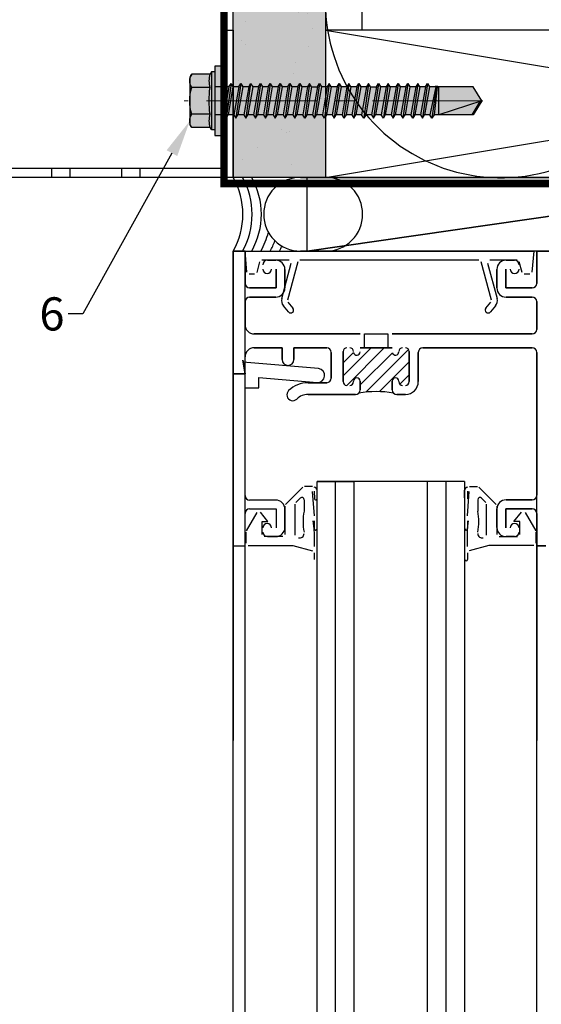
# Model space of a CAD drawing. Units: inches. Extents: x -71 to 927, y -720 to 301.
# Drawn here: x 412 to 416, y 217 to 224 of the extents above; entities that cross this region are included whole.
import ezdxf
from ezdxf import colors
from ezdxf.entities.mleader import LeaderData, LeaderLine
from ezdxf.math import Vec2, Vec3

# ---------------------------------------------------------------- set-up
doc = ezdxf.new("R2010")
doc.units = ezdxf.units.IN
doc.header["$MEASUREMENT"] = 0
doc.linetypes.add('DASH', pattern=[0.35, 0.25, -0.1])
doc.linetypes.add('MITTE2', pattern=[28.575, 19.05, -3.175, 3.175, -3.175])
doc.layers.add('!74_Alu_Centerlines', color=1, linetype='MITTE2', lineweight=13, transparency=0.25)
doc.layers.add('!74_Arch_Lines', color=7, linetype='Continuous', lineweight=25, transparency=0.25)
doc.layers.add('!74_Fasteners', color=252, linetype='Continuous', lineweight=25)
doc.layers.add('!74_Panels_Dimensions', color=5, linetype='Continuous', lineweight=25)
doc.styles.add('!74_Dim', font='isocpeur.ttf', dxfattribs={"width": 0.85})

# ---------------------------------------------------------------- blocks, each defined once
blk = doc.blocks.new('SLS60x46_fv')
at = {"transparency": 33554585}
h = blk.add_hatch(color=251, dxfattribs=at)
h.dxf.hatch_style = 1
h.paths.add_polyline_path([(3.46, 5.9), (0.1, 5.9, -0.06793), (2.31, 5.57, -0.139259)])
h.paths.add_polyline_path([(4.05, 5.9), (0, 5.9, -0.00308), (0.1, 5.9), (3.46, 5.9, -0.124061), (4.51, 5.64)])
h.paths.add_polyline_path([(0, 5.9), (-3.46, 5.9, -0.139211), (-2.31, 5.57, -0.071025)], flags=17)
h.paths.add_polyline_path([(-2.31, 5.57, -0.071025), (0, 5.9), (-4.05, 5.9), (-4.51, 5.64, -0.267949)])
h.paths.add_polyline_path([(-2.31, 5.57, 0.267949), (-4.51, 5.64), (-4.62, 5.57), (-4.62, 2.4, -0.116387), (-2.31, 2.4)])
h.paths.add_polyline_path([(0, 5.9, 0.071025), (-2.31, 5.57), (-2.31, 2.4, -0.037825), (0, 2.57)])
h.paths.add_polyline_path([(2.31, 5.57, 0.06793), (0.1, 5.9, 0.00308), (0, 5.9), (0, 2.57, -0.037825), (2.31, 2.4)])
h.paths.add_polyline_path([(4.62, 5.57), (4.51, 5.64, 0.124061), (3.46, 5.9, 0.139259), (2.31, 5.57), (2.31, 2.4, -0.116387), (4.62, 2.4)])
h.paths.add_polyline_path([(4.62, 2.4, 0.116387), (2.31, 2.4, 0.037825), (0, 2.57), (0, 2.16), (5, 2.16)])
h.paths.add_polyline_path([(0, 2.57, 0.037825), (-2.31, 2.4, 0.116387), (-4.62, 2.4), (-5, 2.16), (0, 2.16)])
h.paths.add_polyline_path([(0, 2.16), (-5, 2.16), (-5, 1.6), (0, 1.6)])
h.paths.add_polyline_path([(5, 2.16), (0, 2.16), (0, 1.6), (5, 1.6)])
h.paths.add_polyline_path([(6, 1.6), (2.41, 1.6), (2.41, 0), (6, 0)])
h.paths.add_polyline_path([(2.41, 1.6), (0, 1.6), (0, 0), (2.41, 0)])
h.paths.add_polyline_path([(0, 1.6), (-2.39, 1.6), (-2.39, 0), (0, 0)])
h.paths.add_polyline_path([(-2.39, 1.6), (-5, 1.6), (-6, 1.6), (-6, 0), (-2.39, 0)])
h.paths.add_polyline_path([(0, 0), (-2.39, 0), (-2.39, -0.85), (0, -0.43)])
h.paths.add_polyline_path([(0, -0.43), (-2.39, -0.85), (-2.99, -1.2), (0, -0.77)])
h.paths.add_polyline_path([(0, -1.12), (0, -0.77), (-2.99, -1.2), (-2.39, -1.54)])
h.paths.add_polyline_path([(0, -1.12), (-2.39, -1.54), (-2.39, -2.54), (0, -2.12)])
h.paths.add_polyline_path([(0, -2.47), (0, -2.12), (-2.39, -2.54), (-2.99, -2.89)])
h.paths.add_polyline_path([(2.41, 0), (2.41, 0), (0, 0), (0, -0.43)])
h.paths.add_polyline_path([(3.01, -0.35), (2.41, 0), (0, -0.43), (0, -0.77)])
h.paths.add_polyline_path([(2.41, -0.7), (3.01, -0.35), (0, -0.77), (0, -1.12)])
h.paths.add_polyline_path([(2.41, -0.7), (0, -1.12), (0, -2.12), (2.41, -1.7)])
h.paths.add_polyline_path([(3.01, -2.04), (2.41, -1.7), (0, -2.12), (0, -2.47)])
h.paths.add_polyline_path([(2.41, -2.39), (3.01, -2.04), (0, -2.47), (0, -2.81)])
h.paths.add_polyline_path([(0, -2.81), (0, -2.47), (-2.99, -2.89), (-2.39, -3.24)])
h.paths.add_polyline_path([(0, -2.81), (-2.39, -3.24), (-2.39, -4.24), (0, -3.81)])
h.paths.add_polyline_path([(2.41, -3.39), (2.41, -2.39), (0, -2.81), (0, -3.81)])
h.paths.add_polyline_path([(3.01, -3.74), (2.41, -3.39), (0, -3.81), (0, -4.16)])
h.paths.add_polyline_path([(2.41, -4.08), (3.01, -3.74), (0, -4.16), (0, -4.51)])
h.paths.add_polyline_path([(0, -4.51), (0, -4.16), (-2.99, -4.58), (-2.39, -4.93)])
h.paths.add_polyline_path([(0, -4.16), (0, -3.81), (-2.39, -4.24), (-2.99, -4.58)])
h.paths.add_polyline_path([(0, -4.51), (-2.39, -4.93), (-2.39, -5.93), (0, -5.51)])
h.paths.add_polyline_path([(2.41, -4.08), (0, -4.51), (0, -5.51), (2.41, -5.08)])
h.paths.add_polyline_path([(3.01, -5.43), (2.41, -5.08), (0, -5.51), (0, -5.85)])
h.paths.add_polyline_path([(2.41, -5.78), (3.01, -5.43), (0, -5.85), (0, -6.2)])
h.paths.add_polyline_path([(0, -5.85), (-2.99, -6.28), (-2.39, -6.62), (0, -6.2)])
h.paths.add_polyline_path([(0, -5.51), (-2.39, -5.93), (-2.99, -6.28), (0, -5.85)])
h.paths.add_polyline_path([(0, -6.2), (-2.39, -6.62), (-2.39, -7.62), (0, -7.2)])
h.paths.add_polyline_path([(2.41, -5.78), (0, -6.2), (0, -7.2), (2.41, -6.78)])
h.paths.add_polyline_path([(3.01, -7.12), (2.41, -6.78), (0, -7.2), (0, -7.55)])
h.paths.add_polyline_path([(2.41, -7.47), (3.01, -7.12), (0, -7.55), (0, -7.89)])
h.paths.add_polyline_path([(0, -7.89), (0, -7.55), (-2.99, -7.97), (-2.39, -8.31)])
h.paths.add_polyline_path([(0, -7.2), (-2.39, -7.62), (-2.99, -7.97), (0, -7.55)])
h.paths.add_polyline_path([(0, -7.89), (-2.39, -8.31), (-2.39, -9.31), (0, -8.89)])
h.paths.add_polyline_path([(2.41, -7.47), (0, -7.89), (0, -8.89), (2.41, -8.47)])
h.paths.add_polyline_path([(3.01, -8.81), (2.41, -8.47), (0, -8.89), (0, -9.24)])
h.paths.add_polyline_path([(2.41, -9.16), (3.01, -8.81), (0, -9.24), (0, -9.59)])
h.paths.add_polyline_path([(0, -9.24), (-2.99, -9.66), (-2.39, -10.01), (0, -9.59)])
h.paths.add_polyline_path([(0, -9.24), (0, -8.89), (-2.39, -9.31), (-2.99, -9.66)])
h.paths.add_polyline_path([(0, -9.59), (-2.39, -10.01), (-2.39, -11.01), (0, -10.59)])
h.paths.add_polyline_path([(2.41, -9.16), (0, -9.59), (0, -10.59), (2.41, -10.16)])
h.paths.add_polyline_path([(3.01, -10.51), (2.41, -10.16), (0, -10.59), (0, -10.93)])
h.paths.add_polyline_path([(3.01, -10.51), (0, -10.93), (0, -11.28), (2.41, -10.85)])
h.paths.add_polyline_path([(0, -10.93), (-2.99, -11.35), (-2.39, -11.7), (0, -11.28)])
h.paths.add_polyline_path([(0, -10.93), (0, -10.59), (-2.39, -11.01), (-2.99, -11.35)])
h.paths.add_polyline_path([(0, -11.28), (-2.39, -11.7), (-2.39, -12.7), (0, -12.28)])
h.paths.add_polyline_path([(2.41, -10.85), (0, -11.28), (0, -12.28), (2.41, -11.85)])
h.paths.add_polyline_path([(3.01, -12.2), (2.41, -11.85), (0, -12.28), (0, -12.62)])
h.paths.add_polyline_path([(2.41, -12.55), (3.01, -12.2), (0, -12.62), (0, -12.97)])
h.paths.add_polyline_path([(0, -12.62), (-2.99, -13.05), (-2.39, -13.39), (0, -12.97)])
h.paths.add_polyline_path([(0, -12.62), (0, -12.28), (-2.39, -12.7), (-2.99, -13.05)])
h.paths.add_polyline_path([(0, -12.97), (-2.39, -13.39), (-2.39, -14.39), (0, -13.97)])
h.paths.add_polyline_path([(2.41, -13.55), (2.41, -12.55), (0, -12.97), (0, -13.97)])
h.paths.add_polyline_path([(3.01, -13.89), (2.41, -13.55), (0, -13.97), (0, -14.32)])
h.paths.add_polyline_path([(2.41, -14.24), (3.01, -13.89), (0, -14.32), (0, -14.66)])
h.paths.add_polyline_path([(0, -14.32), (0, -13.97), (-2.39, -14.39), (-2.99, -14.74)])
h.paths.add_polyline_path([(0, -14.32), (-2.99, -14.74), (-2.39, -15.09), (0, -14.66)])
h.paths.add_polyline_path([(0, -14.66), (-2.39, -15.09), (-2.39, -16.09), (0, -15.66)])
h.paths.add_polyline_path([(2.41, -14.24), (0, -14.66), (0, -15.66), (2.41, -15.24)])
h.paths.add_polyline_path([(3.01, -15.59), (2.41, -15.24), (0, -15.66), (0, -16.01)])
h.paths.add_polyline_path([(3.01, -15.59), (0, -16.01), (0, -16.36), (2.41, -15.93)])
h.paths.add_polyline_path([(0, -16.01), (-2.99, -16.43), (-2.39, -16.78), (0, -16.36)])
h.paths.add_polyline_path([(0, -16.01), (0, -15.66), (-2.39, -16.09), (-2.99, -16.43)])
h.paths.add_polyline_path([(0, -16.36), (-2.39, -16.78), (-2.39, -17.78), (0, -17.36)])
h.paths.add_polyline_path([(2.41, -15.93), (0, -16.36), (0, -17.36), (2.41, -16.93)])
h.paths.add_polyline_path([(3.01, -17.28), (2.41, -16.93), (0, -17.36), (0, -17.7)])
h.paths.add_polyline_path([(2.41, -17.62), (3.01, -17.28), (0, -17.7), (0, -18.05)])
h.paths.add_polyline_path([(0, -18.05), (0, -17.7), (-2.99, -18.12), (-2.39, -18.47)])
h.paths.add_polyline_path([(0, -17.7), (0, -17.36), (-2.39, -17.78), (-2.99, -18.12)])
h.paths.add_polyline_path([(0, -18.05), (-2.39, -18.47), (-2.39, -19.47), (0, -19.05)])
h.paths.add_polyline_path([(2.41, -17.62), (0, -18.05), (0, -19.05), (2.41, -18.62)])
h.paths.add_polyline_path([(3.01, -18.97), (2.41, -18.62), (0, -19.05), (0, -19.4)])
h.paths.add_polyline_path([(2.41, -19.32), (3.01, -18.97), (0, -19.4), (0, -19.74)])
h.paths.add_polyline_path([(0, -19.4), (-2.99, -19.82), (-2.39, -20.16), (0, -19.74)])
h.paths.add_polyline_path([(0, -19.4), (0, -19.05), (-2.39, -19.47), (-2.99, -19.82)])
h.paths.add_polyline_path([(0, -19.74), (-2.39, -20.16), (-2.39, -21.16), (0, -20.74)])
h.paths.add_polyline_path([(2.41, -19.32), (0, -19.74), (0, -20.74), (2.41, -20.32)])
h.paths.add_polyline_path([(3.01, -20.66), (2.41, -20.32), (0, -20.74), (0, -21.09)])
h.paths.add_polyline_path([(2.41, -21.01), (3.01, -20.66), (0, -21.09), (0, -21.43)])
h.paths.add_polyline_path([(0, -21.09), (-2.99, -21.51), (-2.39, -21.86), (0, -21.43)])
h.paths.add_polyline_path([(0, -20.74), (-2.39, -21.16), (-2.99, -21.51), (0, -21.09)])
h.paths.add_polyline_path([(0, -21.43), (-2.39, -21.86), (-2.39, -22.86), (0, -22.43)])
h.paths.add_polyline_path([(2.41, -21.01), (0, -21.43), (0, -22.43), (2.41, -22.01)])
h.paths.add_polyline_path([(3.01, -22.36), (2.41, -22.01), (0, -22.43), (0, -22.78)])
h.paths.add_polyline_path([(2.41, -22.7), (3.01, -22.36), (0, -22.78), (0, -23.13)])
h.paths.add_polyline_path([(0, -23.13), (0, -22.78), (-2.99, -23.2), (-2.39, -23.55)])
h.paths.add_polyline_path([(0, -22.43), (-2.39, -22.86), (-2.99, -23.2), (0, -22.78)])
h.paths.add_polyline_path([(0, -23.13), (-2.39, -23.55), (-2.39, -24.55), (0, -24.13)])
h.paths.add_polyline_path([(2.41, -22.7), (0, -23.13), (0, -24.13), (2.41, -23.7)])
h.paths.add_polyline_path([(3.01, -24.05), (2.41, -23.7), (0, -24.13), (0, -24.47)])
h.paths.add_polyline_path([(2.41, -24.4), (3.01, -24.05), (0, -24.47), (0, -24.82)])
h.paths.add_polyline_path([(0, -24.82), (0, -24.47), (-2.99, -24.9), (-2.39, -25.24)])
h.paths.add_polyline_path([(0, -24.13), (-2.39, -24.55), (-2.99, -24.9), (0, -24.47)])
h.paths.add_polyline_path([(0, -24.82), (-2.39, -25.24), (-2.39, -26.24), (0, -25.82)])
h.paths.add_polyline_path([(2.41, -24.4), (0, -24.82), (0, -25.82), (2.41, -25.4)])
h.paths.add_polyline_path([(3.01, -25.74), (2.41, -25.4), (0, -25.82), (0, -26.17)])
h.paths.add_polyline_path([(2.41, -26.09), (3.01, -25.74), (0, -26.17), (0, -26.51)])
h.paths.add_polyline_path([(0, -26.17), (-2.99, -26.59), (-2.39, -26.94), (0, -26.51)])
h.paths.add_polyline_path([(0, -26.17), (0, -25.82), (-2.39, -26.24), (-2.99, -26.59)])
h.paths.add_polyline_path([(0, -26.51), (-2.39, -26.94), (-2.39, -27.94), (0, -27.51)])
h.paths.add_polyline_path([(2.41, -26.09), (0, -26.51), (0, -27.51), (2.41, -27.09)])
h.paths.add_polyline_path([(3.01, -27.44), (2.41, -27.09), (0, -27.51), (0, -27.86)])
h.paths.add_polyline_path([(3.01, -27.44), (0, -27.86), (0, -28.21), (2.41, -27.78)])
h.paths.add_polyline_path([(0, -27.86), (-2.99, -28.28), (-2.39, -28.63), (0, -28.21)])
h.paths.add_polyline_path([(0, -27.51), (-2.39, -27.94), (-2.99, -28.28), (0, -27.86)])
h.paths.add_polyline_path([(0, -28.21), (-2.39, -28.63), (-2.39, -29.63), (0, -29.21)])
h.paths.add_polyline_path([(2.41, -27.78), (0, -28.21), (0, -29.21), (2.41, -28.78)])
h.paths.add_polyline_path([(3.01, -29.13), (2.41, -28.78), (0, -29.21), (0, -29.55)])
h.paths.add_polyline_path([(2.41, -29.47), (3.01, -29.13), (0, -29.55), (0, -29.9)])
h.paths.add_polyline_path([(0, -29.55), (-2.99, -29.97), (-2.39, -30.32), (0, -29.9)])
h.paths.add_polyline_path([(0, -29.21), (-2.39, -29.63), (-2.99, -29.97), (0, -29.55)])
h.paths.add_polyline_path([(0, -29.9), (-2.39, -30.32), (-2.39, -31.32), (0, -30.9)])
h.paths.add_polyline_path([(2.41, -29.47), (0, -29.9), (0, -30.9), (2.41, -30.47)])
h.paths.add_polyline_path([(3.01, -30.82), (2.41, -30.47), (0, -30.9), (0, -31.25)])
h.paths.add_polyline_path([(2.41, -31.17), (3.01, -30.82), (0, -31.25), (0, -31.59)])
h.paths.add_polyline_path([(0, -31.59), (0, -31.25), (-2.99, -31.67), (-2.39, -32.01)])
h.paths.add_polyline_path([(0, -30.9), (-2.39, -31.32), (-2.99, -31.67), (0, -31.25)])
h.paths.add_polyline_path([(0, -31.59), (-2.39, -32.01), (-2.39, -33.01), (0, -32.59)])
h.paths.add_polyline_path([(2.41, -31.17), (0, -31.59), (0, -32.59), (2.41, -32.17)])
h.paths.add_polyline_path([(2.41, -32.17), (0, -32.59), (0, -32.94), (3.01, -32.51)])
h.paths.add_polyline_path([(3.01, -32.51), (0, -32.94), (0, -33.28), (2.41, -32.86)])
h.paths.add_polyline_path([(0, -32.94), (-2.99, -33.36), (-2.39, -33.71), (0, -33.28)])
h.paths.add_polyline_path([(0, -32.94), (0, -32.59), (-2.39, -33.01), (-2.99, -33.36)])
h.paths.add_polyline_path([(0, -33.28), (-2.39, -33.71), (-2.39, -34.71), (0, -34.28)])
h.paths.add_polyline_path([(2.41, -32.86), (0, -33.28), (0, -34.28), (2.41, -33.86)])
h.paths.add_polyline_path([(3.01, -34.21), (2.41, -33.86), (0, -34.28), (0, -34.63)])
h.paths.add_polyline_path([(2.41, -34.55), (3.01, -34.21), (0, -34.63), (0, -34.98)])
h.paths.add_polyline_path([(0, -34.98), (0, -34.63), (-2.99, -35.05), (-2.39, -35.4)])
h.paths.add_polyline_path([(0, -34.63), (0, -34.28), (-2.39, -34.71), (-2.99, -35.05)])
h.paths.add_polyline_path([(0, -34.98), (-2.39, -35.4), (-2.39, -36.47), (0, -35.97)])
h.paths.add_polyline_path([(2.41, -34.55), (0, -34.98), (0, -35.97), (2.41, -35.47)])
h.paths.add_polyline_path([(3.01, -35.82), (2.41, -35.47), (0, -35.97), (0, -36.23)])
h.paths.add_polyline_path([(3.01, -35.82), (0, -36.23), (0, -36.44), (2.41, -36.17)])
h.paths.add_polyline_path([(2.41, -36.17), (0, -36.44), (0, -37.01), (2.41, -37.01)])
h.paths.add_polyline_path([(0, -36.44), (-2.39, -36.71), (-2.39, -37.01), (0, -37.01)])
h.paths.add_polyline_path([(0, -36.23), (-2.6, -36.59), (-2.39, -36.71), (0, -36.44)])
h.paths.add_polyline_path([(0, -35.97), (-2.39, -36.47), (-2.6, -36.59), (0, -36.23)])
h.paths.add_polyline_path([(0, -37.01), (-2.39, -37.01), (-2.39, -42.9), (0, -44.4)])
h.paths.add_polyline_path([(2.41, -37.01), (0, -37.01), (0, -44.4)])
h.paths.add_polyline_path([(2.41, -37.01), (0.1, -44.09), (2.41, -42.67)], flags=17)
h.paths.add_polyline_path([(2.41, -42.9), (2.41, -42.67), (0.1, -44.09), (0, -44.4)], flags=17)
h = blk.add_hatch(color=251, dxfattribs=at)
h.dxf.hatch_style = 1
h.paths.add_polyline_path([(0, 5.9), (-3.46, 5.9, -0.139211), (-2.31, 5.57, -0.071025)])
at = {"layer": '!74_Alu_Centerlines'}
blk.add_line((0, -44.6), (0, 6.9), dxfattribs=at)
for p, q in [((-4.62, 5.57), (-4.05, 5.9)), ((-4.62, 2.4), (-4.62, 5.57)), ((-4.05, 5.9), (4.05, 5.9)), ((-2.31, 2.4), (-2.31, 5.57)), ((2.31, 2.4), (2.31, 5.57)), ((2.31, 2.4), (2.31, 5.37)), ((4.62, 5.57), (4.05, 5.9)), ((4.62, 2.4), (4.62, 5.57)), ((4.62, 2.4), (4.62, 5.37)), ((-5, 2.16), (-4.62, 2.4)), ((-5, 2.16), (5, 2.16)), ((-5, 1.6), (-5, 2.16)), ((5, 2.16), (4.62, 2.4)), ((5, 1.6), (5, 2.16)), ((-5, 1.6), (5, 1.6)), ((-2.39, -0.85), (-2.39, 1.6)), ((2.41, 0), (2.41, 1.6)), ((-2.99, -1.2), (3.01, -0.35)), ((-2.39, -0.85), (-2.99, -1.2)), ((-2.99, -1.2), (-2.39, -1.54)), ((-2.39, -0.85), (2.41, 0)), ((-2.39, -1.54), (2.41, -0.7)), ((-2.39, -2.54), (-2.39, -1.54)), ((-2.39, -2.54), (2.41, -1.7)), ((2.41, 0), (3.01, -0.35)), ((3.01, -0.35), (2.41, -0.7)), ((2.41, -1.7), (2.41, -0.7)), ((2.41, -1.7), (3.01, -2.04)), ((-2.99, -2.89), (3.01, -2.04)), ((-2.39, -2.54), (-2.99, -2.89)), ((-2.99, -2.89), (-2.39, -3.24)), ((-2.39, -3.24), (2.41, -2.39)), ((-2.39, -4.24), (-2.39, -3.24)), ((-2.39, -4.24), (2.41, -3.39)), ((3.01, -2.04), (2.41, -2.39)), ((2.41, -3.39), (2.41, -2.39)), ((2.41, -3.39), (3.01, -3.74)), ((-2.99, -4.58), (3.01, -3.74)), ((-2.39, -4.24), (-2.99, -4.58)), ((-2.99, -4.58), (-2.39, -4.93)), ((-2.39, -4.93), (2.41, -4.08)), ((-2.39, -5.93), (-2.39, -4.93)), ((-2.39, -5.93), (2.41, -5.08)), ((3.01, -3.74), (2.41, -4.08)), ((2.41, -5.08), (2.41, -4.08)), ((2.41, -5.08), (3.01, -5.43)), ((-2.99, -6.28), (3.01, -5.43)), ((-2.39, -5.93), (-2.99, -6.28)), ((-2.99, -6.28), (-2.39, -6.62)), ((-2.39, -6.62), (2.41, -5.78)), ((-2.39, -7.62), (-2.39, -6.62)), ((-2.39, -7.62), (2.41, -6.78)), ((3.01, -5.43), (2.41, -5.78)), ((2.41, -6.78), (2.41, -5.78)), ((2.41, -6.78), (3.01, -7.12)), ((-2.99, -7.97), (3.01, -7.12)), ((-2.39, -7.62), (-2.99, -7.97)), ((-2.99, -7.97), (-2.39, -8.31)), ((-2.39, -8.31), (2.41, -7.47)), ((-2.39, -9.31), (-2.39, -8.31)), ((-2.39, -9.31), (2.41, -8.47)), ((3.01, -7.12), (2.41, -7.47)), ((2.41, -8.47), (2.41, -7.47)), ((2.41, -8.47), (3.01, -8.81)), ((-2.99, -9.66), (3.01, -8.81)), ((-2.39, -9.31), (-2.99, -9.66)), ((-2.99, -9.66), (-2.39, -10.01)), ((-2.39, -10.01), (2.41, -9.16)), ((-2.39, -11.01), (-2.39, -10.01)), ((-2.39, -11.01), (2.41, -10.16)), ((3.01, -8.81), (2.41, -9.16)), ((2.41, -10.16), (2.41, -9.16)), ((2.41, -10.16), (3.01, -10.51)), ((-2.99, -11.35), (3.01, -10.51)), ((-2.39, -11.01), (-2.99, -11.35)), ((-2.99, -11.35), (-2.39, -11.7)), ((-2.39, -11.7), (2.41, -10.85)), ((-2.39, -12.7), (-2.39, -11.7)), ((-2.39, -12.7), (2.41, -11.85)), ((3.01, -10.51), (2.41, -10.85)), ((2.41, -11.85), (2.41, -10.85)), ((2.41, -11.85), (3.01, -12.2)), ((-2.99, -13.05), (3.01, -12.2)), ((-2.39, -12.7), (-2.99, -13.05)), ((-2.99, -13.05), (-2.39, -13.39)), ((-2.39, -13.39), (2.41, -12.55)), ((-2.39, -14.39), (-2.39, -13.39)), ((-2.39, -14.39), (2.41, -13.55)), ((3.01, -12.2), (2.41, -12.55)), ((2.41, -13.55), (2.41, -12.55)), ((3.01, -13.89), (2.41, -13.55)), ((-2.99, -14.74), (3.01, -13.89)), ((-2.99, -14.74), (-2.39, -14.39)), ((-2.39, -15.09), (-2.99, -14.74)), ((-2.39, -15.09), (2.41, -14.24)), ((-2.39, -15.09), (-2.39, -16.09)), ((-2.39, -16.09), (2.41, -15.24)), ((2.41, -14.24), (3.01, -13.89)), ((2.41, -15.24), (2.41, -14.24)), ((2.41, -15.24), (3.01, -15.59)), ((-2.99, -16.43), (3.01, -15.59)), ((-2.39, -16.09), (-2.99, -16.43)), ((-2.99, -16.43), (-2.39, -16.78)), ((-2.39, -16.78), (2.41, -15.93)), ((-2.39, -17.78), (-2.39, -16.78)), ((-2.39, -17.78), (2.41, -16.93)), ((3.01, -15.59), (2.41, -15.93)), ((2.41, -16.93), (2.41, -15.93)), ((3.01, -17.28), (2.41, -16.93)), ((-2.99, -18.12), (3.01, -17.28)), ((-2.99, -18.12), (-2.39, -17.78)), ((-2.39, -18.47), (-2.99, -18.12)), ((-2.39, -18.47), (2.41, -17.62)), ((-2.39, -19.47), (-2.39, -18.47)), ((-2.39, -19.47), (2.41, -18.62)), ((2.41, -17.62), (3.01, -17.28)), ((2.41, -18.62), (2.41, -17.62)), ((2.41, -18.62), (3.01, -18.97)), ((-2.99, -19.82), (3.01, -18.97)), ((-2.39, -19.47), (-2.99, -19.82)), ((-2.99, -19.82), (-2.39, -20.16)), ((-2.39, -20.16), (2.41, -19.32)), ((-2.39, -21.16), (-2.39, -20.16)), ((-2.39, -21.16), (2.41, -20.32)), ((3.01, -18.97), (2.41, -19.32)), ((2.41, -20.32), (2.41, -19.32)), ((3.01, -20.66), (2.41, -20.32)), ((-2.99, -21.51), (3.01, -20.66)), ((-2.99, -21.51), (-2.39, -21.16)), ((-2.39, -21.86), (-2.99, -21.51)), ((-2.39, -21.86), (2.41, -21.01)), ((-2.39, -22.86), (-2.39, -21.86)), ((-2.39, -22.86), (2.41, -22.01)), ((2.41, -21.01), (3.01, -20.66)), ((2.41, -22.01), (2.41, -21.01)), ((2.41, -22.01), (3.01, -22.36)), ((-2.99, -23.2), (3.01, -22.36)), ((-2.39, -22.86), (-2.99, -23.2)), ((-2.99, -23.2), (-2.39, -23.55)), ((-2.39, -23.55), (2.41, -22.7)), ((-2.39, -24.55), (-2.39, -23.55)), ((-2.39, -24.55), (2.41, -23.7)), ((3.01, -22.36), (2.41, -22.7)), ((2.41, -23.7), (2.41, -22.7)), ((3.01, -24.05), (2.41, -23.7)), ((-2.99, -24.9), (3.01, -24.05)), ((-2.99, -24.9), (-2.39, -24.55)), ((-2.39, -25.24), (-2.99, -24.9)), ((-2.39, -25.24), (2.41, -24.4)), ((-2.39, -25.24), (-2.39, -26.24)), ((-2.39, -26.24), (2.41, -25.4)), ((2.41, -24.4), (3.01, -24.05)), ((2.41, -25.4), (2.41, -24.4)), ((2.41, -25.4), (3.01, -25.74)), ((-2.99, -26.59), (3.01, -25.74)), ((-2.39, -26.24), (-2.99, -26.59)), ((-2.99, -26.59), (-2.39, -26.94)), ((-2.39, -26.94), (2.41, -26.09)), ((-2.39, -27.94), (-2.39, -26.94)), ((-2.39, -27.94), (2.41, -27.09)), ((3.01, -25.74), (2.41, -26.09)), ((2.41, -27.09), (2.41, -26.09)), ((3.01, -27.44), (2.41, -27.09)), ((-2.99, -28.28), (3.01, -27.44)), ((-2.99, -28.28), (-2.39, -27.94)), ((-2.39, -28.63), (-2.99, -28.28)), ((-2.39, -28.63), (2.41, -27.78)), ((-2.39, -29.63), (-2.39, -28.63)), ((-2.39, -29.63), (2.41, -28.78)), ((2.41, -27.78), (3.01, -27.44)), ((2.41, -28.78), (2.41, -27.78)), ((2.41, -28.78), (3.01, -29.13)), ((-2.99, -29.97), (3.01, -29.13)), ((-2.39, -29.63), (-2.99, -29.97)), ((-2.99, -29.97), (-2.39, -30.32)), ((-2.39, -30.32), (2.41, -29.47)), ((-2.39, -31.32), (-2.39, -30.32)), ((-2.39, -31.32), (2.41, -30.47)), ((3.01, -29.13), (2.41, -29.47)), ((2.41, -30.47), (2.41, -29.47)), ((2.41, -30.47), (3.01, -30.82)), ((-2.99, -31.67), (3.01, -30.82)), ((-2.39, -31.32), (-2.99, -31.67)), ((-2.99, -31.67), (-2.39, -32.01)), ((-2.39, -32.01), (2.41, -31.17)), ((-2.39, -33.01), (-2.39, -32.01)), ((-2.39, -33.01), (2.41, -32.17)), ((3.01, -30.82), (2.41, -31.17)), ((2.41, -32.17), (2.41, -31.17)), ((3.01, -32.51), (2.41, -32.17)), ((-2.99, -33.36), (3.01, -32.51)), ((-2.99, -33.36), (-2.39, -33.01)), ((-2.39, -33.71), (-2.99, -33.36)), ((-2.39, -33.71), (2.41, -32.86)), ((-2.39, -34.71), (-2.39, -33.71)), ((-2.39, -34.71), (2.41, -33.86)), ((2.41, -32.86), (3.01, -32.51)), ((2.41, -33.86), (2.41, -32.86)), ((2.41, -33.86), (3.01, -34.21)), ((-2.99, -35.05), (3.01, -34.21)), ((-2.39, -34.71), (-2.99, -35.05)), ((-2.99, -35.05), (-2.39, -35.4)), ((-2.39, -35.4), (2.41, -34.55)), ((-2.39, -36.47), (-2.39, -35.4)), ((-2.39, -36.47), (2.41, -35.47)), ((3.01, -34.21), (2.41, -34.55)), ((2.41, -35.47), (2.41, -34.55)), ((3.01, -35.82), (2.41, -35.47)), ((-2.6, -36.59), (3.01, -35.82)), ((-2.39, -36.47), (-2.6, -36.59)), ((-2.6, -36.59), (-2.39, -36.71)), ((-2.39, -36.71), (2.41, -36.17)), ((-2.39, -37.01), (-2.39, -36.71)), ((-2.39, -42.9), (-2.39, -37.01)), ((2.41, -37.01), (-2.39, -37.01)), ((0, -44.4), (2.41, -37.01)), ((2.41, -36.17), (3.01, -35.82)), ((2.41, -42.9), (2.41, -36.17)), ((0, -44.4), (-2.39, -42.9)), ((0, -44.4), (2.41, -42.9)), ((0.11, -44.08), (2.41, -42.67))]:
    blk.add_line(p, q)
blk.add_lwpolyline([(6, 0), (-6, 0), (-6, 1.6), (6, 1.6)], close=True)
for centre, radius, start, end in [((-3.46, 3.7), 2.2, 58.2882, 121.7118), ((0, -2.35), 8.25, 73.7496, 106.2504), ((3.46, 3.7), 2.2, 58.2882, 121.7118), ((-3.46, -2.49), 5.03, 76.7228, 103.2772), ((0, -12.75), 15.33, 81.3353, 98.6647), ((3.46, -2.49), 5.03, 76.7228, 103.2772)]:
    blk.add_arc(centre, radius, start, end)
blk = doc.blocks.new('*U47')
at = {"layer": '!74_Arch_Lines'}
h = blk.add_hatch(dxfattribs=at)
h.set_pattern_fill('AR-SAND', color=256, scale=0.25, angle=45)
h.set_pattern_definition([(82.5, (-2.10475, 0.3125), (-0.351753, 0.329482), [0, -0.38, 0, -0.425, 0, -0.40625]), (52.5, (-2.10475, 0.3125), (-0.186034, 0.811745), [0, -0.205, 0, -0.3425, 0, -0.13125]), (12.5, (-2.3222, 0.09506), (0.549507, 0.551508), [0, -0.125, 0, -0.45, 0, -0.5875]), (2.5, (-2.3222, 0.09506), (0.37626, 0.686566), [0, -0.0625, 0, -0.295, 0, -0.3375])])
h.paths.add_polyline_path([(-9.1088, 0), (7.004, 0), (7.004, 0.625), (-9.1088, 0.625)])
at = {"transparency": 33554457}
h = blk.add_hatch(color=256, dxfattribs=at)
h.dxf.hatch_style = 1
h.paths.add_polyline_path([(-9.1088, 0), (7.004, 0), (7.004, 0.625), (-9.1088, 0.625)])
at = {"layer": '!74_Arch_Lines'}
blk.add_lwpolyline([(-9.1088, 0), (7.004, 0), (7.004, 0.625), (-9.1088, 0.625)], close=True, dxfattribs=at)

msp = doc.modelspace()

# ---------------------------------------------------------------- linework, layer by layer
at = {"layer": '!74_Arch_Lines', "linetype": 'DASH'}
msp.add_line((414.49861, 223.75045), (414.49861, 238.82752), dxfattribs=at)
at = {"layer": '!74_Arch_Lines'}
for p, q in [((412.39164, 222.81242), (412.39164, 222.74992)), ((412.39164, 222.81242), (412.39164, 222.74992)), ((412.51664, 222.74992), (412.51664, 222.81242)), ((412.86664, 222.81242), (412.86664, 222.74992)), ((412.99164, 222.74992), (412.99164, 222.81242)), ((414.24861, 222.74992), (413.62361, 222.74992)), ((414.07849, 222.74992), (414.25258, 222.74992)), ((414.12429, 222.24992), (414.12429, 222.74992)), ((414.12429, 222.74992), (417.59293, 222.74992)), ((417.59293, 222.74992), (414.12429, 222.24992)), ((414.12429, 222.24992), (417.59293, 222.74992)), ((418.34867, 222.74992), (414.24861, 222.74992)), ((413.62361, 221.41692), (413.62361, 222.24992)), ((413.62361, 222.24992), (413.70361, 222.24992)), ((413.70361, 222.24992), (413.62361, 222.24992)), ((413.62361, 222.24992), (413.62361, 221.41692)), ((413.70361, 191.47781), (413.70361, 222.24992)), ((413.71606, 222.10761), (413.70361, 222.24992)), ((413.70361, 222.24992), (415.66161, 222.24992)), ((413.70361, 222.24992), (413.70361, 222.02992)), ((413.70361, 222.02992), (413.70361, 222.24992)), ((414.0027, 222.18792), (413.81682, 222.18792)), ((413.85461, 222.18792), (413.91161, 222.18792)), ((413.91161, 222.18792), (413.85461, 222.18792)), ((415.29006, 222.18792), (414.07517, 222.18792)), ((414.25258, 222.24992), (414.07849, 222.24992)), ((417.59293, 222.24992), (414.12429, 222.24992)), ((415.5484, 222.18792), (415.36253, 222.18792)), ((415.47361, 222.18792), (415.53061, 222.18792)), ((415.53061, 222.18792), (415.47361, 222.18792)), ((415.66161, 222.24992), (415.64916, 222.10761)), ((415.68161, 222.03092), (415.68161, 222.24992)), ((415.68161, 222.24992), (418.09361, 222.24992)), ((418.09361, 222.24992), (415.68161, 222.24992)), ((415.68161, 222.24992), (415.68161, 222.03092)), ((413.80233, 222.1768), (413.7831, 222.10504)), ((413.91361, 221.99992), (413.91361, 222.12792)), ((413.91361, 222.12792), (413.91361, 221.99992)), ((413.95249, 221.92757), (414.01719, 222.16904)), ((413.97361, 222.12592), (413.97361, 221.99992)), ((413.97361, 221.99992), (413.97361, 222.12592)), ((414.06068, 222.1768), (413.99112, 221.91722)), ((415.3741, 221.91722), (415.30455, 222.1768)), ((415.34804, 222.16904), (415.41274, 221.92757)), ((415.41161, 221.99992), (415.41161, 222.12592)), ((415.41161, 222.12592), (415.41161, 221.99992)), ((415.47161, 222.12792), (415.47161, 221.99992)), ((415.47161, 221.99992), (415.47161, 222.12792)), ((415.58212, 222.10504), (415.56289, 222.1768)), ((413.76861, 222.09392), (413.73101, 222.09392)), ((415.63422, 222.09392), (415.59661, 222.09392)), ((413.73361, 221.99992), (413.91361, 221.99992)), ((413.91361, 221.99992), (413.73361, 221.99992)), ((415.47161, 221.99992), (415.65061, 221.99992)), ((415.65061, 221.99992), (415.47161, 221.99992)), ((413.91161, 221.93792), (413.73461, 221.93792)), ((413.73461, 221.93792), (413.91161, 221.93792)), ((415.65061, 221.93792), (415.47361, 221.93792)), ((415.47361, 221.93792), (415.65061, 221.93792)), ((413.70361, 221.90692), (413.70361, 221.74992)), ((413.70361, 221.74992), (413.70361, 221.90692)), ((413.99782, 221.83706), (413.96348, 221.87799)), ((413.99412, 221.9037), (414.02846, 221.86277)), ((415.33676, 221.86277), (415.3711, 221.9037)), ((415.40174, 221.87799), (415.36741, 221.83706)), ((415.68161, 221.71892), (415.68161, 221.90692)), ((415.68161, 221.90692), (415.68161, 221.71892)), ((413.76561, 221.68792), (414.48361, 221.68792)), ((414.48361, 221.68792), (413.76561, 221.68792)), ((414.51361, 221.68792), (414.67161, 221.68792)), ((414.51361, 221.59392), (414.51361, 221.68792)), ((414.67161, 221.68792), (414.67161, 221.59392)), ((414.70161, 221.68792), (415.65061, 221.68792)), ((415.65061, 221.68792), (414.70161, 221.68792)), ((413.95461, 221.59392), (413.76561, 221.59392)), ((413.76561, 221.59392), (413.95461, 221.59392)), ((413.95461, 221.51392), (413.95461, 221.59392)), ((413.95461, 221.59392), (413.95461, 221.51392)), ((414.25761, 221.59392), (414.03461, 221.59392)), ((414.03461, 221.59392), (414.03461, 221.51392)), ((414.03461, 221.51392), (414.03461, 221.59392)), ((414.03461, 221.59392), (414.25761, 221.59392)), ((414.36861, 221.40323), (414.5593, 221.59392)), ((414.3927, 221.33894), (414.64769, 221.59392)), ((414.70161, 221.59392), (414.48361, 221.59392)), ((414.48361, 221.59392), (414.70161, 221.59392)), ((414.67161, 221.59392), (414.51361, 221.59392)), ((415.65061, 221.59392), (414.90961, 221.59392)), ((414.90961, 221.59392), (415.65061, 221.59392)), ((414.28861, 221.38792), (414.28861, 221.56292)), ((414.28861, 221.56292), (414.28861, 221.38792)), ((414.36861, 221.56892), (414.36861, 221.36392)), ((414.36861, 221.36392), (414.36861, 221.56892)), ((414.36861, 221.49162), (414.43904, 221.56205)), ((414.48361, 221.34146), (414.70246, 221.5603)), ((414.52347, 221.29293), (414.81277, 221.58223)), ((414.81661, 221.36392), (414.81661, 221.56892)), ((414.81661, 221.56892), (414.81661, 221.36392)), ((414.87861, 221.56292), (414.87861, 221.36392)), ((414.87861, 221.36392), (414.87861, 221.56292)), ((415.68161, 220.59292), (415.68161, 221.56292)), ((415.68161, 221.56292), (415.68161, 220.59292)), ((413.62361, 191.47781), (413.62361, 221.45193)), ((413.68739, 221.50892), (413.70361, 221.41692)), ((413.70361, 221.41692), (413.68739, 221.50892)), ((414.20071, 221.45219), (413.68951, 221.49692)), ((413.68951, 221.49692), (413.70361, 221.41692)), ((414.61507, 221.29614), (414.81661, 221.49768)), ((415.68154, 191.47781), (415.68154, 221.45193)), ((413.70361, 221.41692), (413.62361, 221.41692)), ((413.62361, 221.41692), (413.62361, 220.24992)), ((413.70361, 221.41692), (413.62361, 221.41692)), ((413.62361, 221.41692), (413.70361, 221.41692)), ((413.79761, 221.32292), (413.79761, 221.3931)), ((413.79761, 221.3931), (414.19252, 221.35855)), ((414.75375, 221.34643), (414.81661, 221.40929)), ((413.70361, 220.59092), (413.70361, 221.32292)), ((413.70361, 221.32292), (413.79761, 221.32292)), ((414.13061, 221.35692), (414.25761, 221.35692)), ((414.25761, 221.35692), (414.13061, 221.35692)), ((414.48361, 221.36642), (414.48361, 221.30792)), ((414.48361, 221.30792), (414.48361, 221.36642)), ((414.70161, 221.30792), (414.70161, 221.36642)), ((414.70161, 221.36642), (414.70161, 221.30792)), ((414.45261, 221.27692), (414.13061, 221.27692)), ((414.13061, 221.27692), (414.45261, 221.27692)), ((414.79161, 221.27692), (414.73261, 221.27692)), ((414.73261, 221.27692), (414.79161, 221.27692)), ((414.16063, 220.65138), (414.10617, 220.65192)), ((414.19145, 191.47781), (414.19145, 220.68742)), ((415.19149, 220.68742), (414.19145, 220.68742)), ((414.19312, 220.68742), (414.4432, 220.68742)), ((414.31645, 191.47781), (414.31645, 220.68742)), ((414.44152, 220.68742), (414.44152, 191.47781)), ((414.94145, 191.47781), (414.94145, 220.68742)), ((415.06645, 191.47781), (415.06645, 220.68742)), ((415.19149, 220.68742), (415.19149, 191.47781)), ((415.22459, 220.65138), (415.27905, 220.65192)), ((414.09557, 220.64753), (413.97801, 220.52997)), ((414.17361, 220.45436), (414.16159, 220.61787)), ((414.172, 220.62037), (414.17361, 220.56954)), ((414.19288, 220.57489), (414.19336, 220.62731)), ((415.19234, 220.57489), (415.19186, 220.62731)), ((415.21322, 220.62037), (415.21161, 220.56954)), ((415.21161, 220.45436), (415.22363, 220.61787)), ((415.28965, 220.64753), (415.40722, 220.52997)), ((413.91161, 220.55992), (413.73461, 220.55992)), ((413.97361, 220.51936), (413.97361, 220.32692)), ((414.04361, 220.32153), (414.04361, 220.53279)), ((414.048, 220.5434), (414.078, 220.5734)), ((414.10361, 220.56279), (414.10361, 220.48567)), ((415.28161, 220.56279), (415.28161, 220.48567)), ((415.33722, 220.5434), (415.30722, 220.5734)), ((415.34161, 220.32153), (415.34161, 220.53279)), ((415.41161, 220.51936), (415.41161, 220.32692)), ((415.47361, 220.56192), (415.65061, 220.56192)), ((415.65061, 220.56192), (415.47361, 220.56192)), ((413.70361, 220.24992), (413.70361, 220.46992)), ((413.78285, 220.47552), (413.71062, 220.35041)), ((413.73361, 220.49992), (413.91361, 220.49992)), ((413.85861, 220.41392), (413.80718, 220.47743)), ((413.91361, 220.49992), (413.91361, 220.37192)), ((413.97361, 220.37392), (413.97361, 220.49792)), ((415.41161, 220.37392), (415.41161, 220.49992)), ((415.41161, 220.49992), (415.41161, 220.37392)), ((415.65061, 220.49992), (415.47161, 220.49992)), ((415.47161, 220.49992), (415.47161, 220.37192)), ((415.47161, 220.37192), (415.47161, 220.49992)), ((415.47161, 220.49992), (415.65061, 220.49992)), ((415.52661, 220.41392), (415.57804, 220.47743)), ((415.60237, 220.47552), (415.6746, 220.35041)), ((415.68161, 220.24992), (415.68161, 220.46892)), ((415.68161, 220.46892), (415.68161, 220.24992)), ((413.81861, 220.32692), (413.81861, 220.41392)), ((413.81861, 220.41392), (413.85861, 220.41392)), ((414.17225, 220.36509), (414.16522, 220.42026)), ((414.17214, 220.42026), (414.17214, 220.36657)), ((414.19214, 220.36657), (414.19214, 220.42664)), ((415.19308, 220.36657), (415.19308, 220.42664)), ((415.21297, 220.36509), (415.22, 220.42026)), ((415.21308, 220.42026), (415.21308, 220.36657)), ((415.56661, 220.41392), (415.52661, 220.41392)), ((415.56661, 220.32692), (415.56661, 220.41392)), ((413.70861, 220.34291), (413.70861, 220.26692)), ((414.17361, 220.3293), (414.17225, 220.36509)), ((414.17361, 220.24579), (414.17361, 220.3293)), ((415.21161, 220.3293), (415.21297, 220.36509)), ((415.21161, 220.24579), (415.21161, 220.3293)), ((415.67661, 220.34291), (415.67661, 220.26692)), ((413.62361, 220.24992), (413.62361, 218.92826)), ((413.62361, 220.24992), (413.70361, 220.24992)), ((413.72361, 220.25192), (414.02861, 220.25192)), ((413.95861, 220.31192), (413.83361, 220.31192)), ((413.85461, 220.31192), (413.91161, 220.31192)), ((414.02861, 220.25192), (414.16102, 220.21644)), ((415.35661, 220.25192), (415.2242, 220.21644)), ((415.66161, 220.25192), (415.35661, 220.25192)), ((415.42661, 220.31192), (415.55161, 220.31192)), ((415.53061, 220.31192), (415.47361, 220.31192)), ((415.47361, 220.31192), (415.53061, 220.31192)), ((415.68161, 220.24992), (415.68161, 218.92826)), ((415.74361, 220.24992), (415.68161, 220.24992)), ((415.68161, 220.24992), (415.74361, 220.24992)), ((414.17214, 220.20195), (414.17214, 220.1575)), ((414.19214, 220.1575), (414.19214, 220.2173)), ((415.19308, 220.1575), (415.19308, 220.2173)), ((415.21308, 220.20195), (415.21308, 220.1575))]:
    msp.add_line(p, q, dxfattribs=at)
at = {"layer": '!74_Arch_Lines', "const_width": 0.05}
msp.add_lwpolyline([(417.67005, 222.70866), (413.56111, 222.70866), (413.56111, 281.83641)], dxfattribs=at)
at = {"layer": '!74_Arch_Lines'}
msp.add_lwpolyline([(415.83859, 225.06051, 1.4171127), (415.83859, 222.8165), (418.6586, 223.86274, -0.5158074), (420.24858, 222.74992, -0.5182501)], format="xyb", dxfattribs=at)
for points in [[(407.1029, 222.74992), (407.1029, 222.81242), (413.56111, 222.81242), (413.56111, 223.74992), (413.62361, 223.74992), (413.62361, 222.74992)], [(420.24858, 223.74992), (414.24861, 223.75047), (414.24861, 222.75047), (420.24858, 222.74992)]]:
    msp.add_lwpolyline(points, close=True, dxfattribs=at)
msp.add_lwpolyline([(414.24861, 222.74992), (420.24858, 223.74992), (414.24861, 223.75047), (420.24858, 222.74992)], dxfattribs=at)
for centre, radius, start, end in [((413.17911, 222.49992), 0.50998, 330.645424, 29.354576), ((413.24161, 222.49992), 0.50998, 330.645424, 29.354576), ((413.30411, 222.49992), 0.50998, 330.645424, 29.354576), ((414.07849, 222.50192), 0.248, 90, 180.462068), ((414.25258, 222.50192), 0.248, 359.537932, 90), ((414.07849, 222.49792), 0.248, 179.537932, 270), ((414.25258, 222.49792), 0.248, 270, 0.462068), ((413.36661, 222.49992), 0.50998, 330.645424, 346.111112), ((413.42911, 222.49992), 0.50998, 330.645424, 339.292004), ((413.49161, 222.49992), 0.50998, 330.645424, 334.916636), ((413.85461, 222.15692), 0.031, 90, 180), ((413.85461, 222.15692), 0.031, 90, 180), ((413.91161, 222.12592), 0.062, 0, 90), ((413.91161, 222.12592), 0.062, 0, 90), ((415.47361, 222.12592), 0.062, 90, 180), ((415.47361, 222.12592), 0.062, 90, 180), ((415.53061, 222.15692), 0.031, 0, 90), ((415.53061, 222.15692), 0.031, 0, 90), ((413.85361, 222.12792), 0.03, 180, 0), ((413.85361, 222.12792), 0.03, 180, 0), ((415.53161, 222.12792), 0.03, 180, 0), ((415.53161, 222.12792), 0.03, 180, 0), ((413.73361, 222.02992), 0.03, 180, 270), ((413.73361, 222.02992), 0.03, 180, 270), ((413.91161, 221.99992), 0.062, 270, 0), ((413.91161, 221.99992), 0.062, 270, 0), ((415.47361, 221.99992), 0.062, 180, 270), ((415.47361, 221.99992), 0.062, 180, 270), ((415.65061, 222.03092), 0.031, 270, 0), ((415.65061, 222.03092), 0.031, 270, 0), ((413.73461, 221.90692), 0.031, 90, 180), ((413.73461, 221.90692), 0.031, 90, 180), ((414.00561, 221.91334), 0.055, 165, 220), ((415.35961, 221.91334), 0.055, 320, 15), ((415.65061, 221.90692), 0.031, 0, 90), ((415.65061, 221.90692), 0.031, 0, 90), ((414.01314, 221.84992), 0.02, 220, 40), ((415.35209, 221.84992), 0.02, 140, 320), ((413.76561, 221.74992), 0.062, 180, 270), ((413.76561, 221.74992), 0.062, 180, 270), ((415.65061, 221.71892), 0.031, 270, 0), ((415.65061, 221.71892), 0.031, 270, 0), ((413.76561, 221.53192), 0.062, 90, 180), ((413.76561, 221.53192), 0.062, 90, 180), ((414.25761, 221.56292), 0.031, 0, 90), ((414.25761, 221.56292), 0.031, 0, 90), ((414.39361, 221.56892), 0.025, 90, 180), ((414.39361, 221.56892), 0.025, 90, 180), ((414.41361, 221.56892), 0.025, 0, 90), ((414.41361, 221.56892), 0.025, 0, 90), ((414.77161, 221.56892), 0.025, 90, 180), ((414.77161, 221.56892), 0.025, 90, 180), ((414.79161, 221.56892), 0.025, 0, 90), ((414.79161, 221.56892), 0.025, 0, 90), ((414.90961, 221.56292), 0.031, 90, 180), ((414.90961, 221.56292), 0.031, 90, 180), ((415.65061, 221.56292), 0.031, 0, 90), ((415.65061, 221.56292), 0.031, 0, 90), ((414.46111, 221.56642), 0.0225, 191.195372, 0), ((414.46111, 221.56642), 0.0225, 191.195372, 0), ((414.72411, 221.56642), 0.0225, 195.769649, 0), ((414.72411, 221.56642), 0.0225, 195.769649, 0), ((413.99461, 221.51392), 0.04, 180, 0), ((413.99461, 221.51392), 0.04, 180, 0), ((414.19661, 221.40537), 0.047, 265, 85), ((414.25761, 221.38792), 0.031, 270, 0), ((414.25761, 221.38792), 0.031, 270, 0), ((414.46111, 221.36642), 0.0225, 0, 180), ((414.46111, 221.36642), 0.0225, 0, 180), ((414.72411, 221.36642), 0.0225, 0, 180), ((414.72411, 221.36642), 0.0225, 0, 180), ((414.13061, 221.16892), 0.188, 90, 134.31965), ((414.13061, 221.16892), 0.188, 90, 134.31965), ((414.39361, 221.36392), 0.025, 180, 267.913773), ((414.39361, 221.36392), 0.025, 180, 267.913773), ((414.41361, 221.36392), 0.025, 270, 0), ((414.41361, 221.36392), 0.025, 270, 0), ((414.77161, 221.36392), 0.025, 180, 270), ((414.77161, 221.36392), 0.025, 180, 270), ((414.79161, 221.36392), 0.025, 270, 0), ((414.79161, 221.36392), 0.087, 270, 0), ((414.79161, 221.36392), 0.025, 270, 0), ((414.79161, 221.36392), 0.087, 270, 0), ((414.02721, 221.27481), 0.04, 134.31965, 314.31965), ((414.02721, 221.27481), 0.04, 134.31965, 314.31965), ((414.13061, 221.16892), 0.108, 90, 134.31965), ((414.13061, 221.16892), 0.108, 90, 134.31965), ((414.45261, 221.30792), 0.031, 270, 0), ((414.45261, 221.30792), 0.031, 270, 0), ((414.59261, 220.62862), 0.6679, 79.816939, 100.183061), ((414.73261, 221.30792), 0.031, 180, 270), ((414.73261, 221.30792), 0.031, 180, 270), ((414.16445, 220.61929), 0.03, 15.49995, 75.000968), ((415.22077, 220.61929), 0.03, 104.991927, 164.492945), ((413.73461, 220.59092), 0.031, 180, 270), ((415.65061, 220.59292), 0.031, 270, 0), ((415.65061, 220.59292), 0.031, 270, 0), ((413.91161, 220.49792), 0.062, 359.914985, 90), ((414.08861, 220.56279), 0.015, 0, 134.99909), ((414.18325, 220.57221), 0.01, 195.498212, 27.678581), ((415.29661, 220.56279), 0.015, 44.999544, 180), ((415.47361, 220.49992), 0.062, 90, 180), ((415.47361, 220.49992), 0.062, 90, 180), ((413.73361, 220.46992), 0.03, 90, 180), ((414.46683, 220.41371), 0.37028, 168.794899, 191.205101), ((414.91839, 220.41371), 0.37028, 348.794899, 11.205101), ((415.65061, 220.46892), 0.031, 0, 90), ((415.65061, 220.46892), 0.031, 0, 90), ((413.85361, 220.37192), 0.03, 0, 180), ((415.53161, 220.37192), 0.03, 0, 180), ((415.53161, 220.37192), 0.03, 0, 180), ((413.85461, 220.34292), 0.031, 180, 270), ((413.91161, 220.37392), 0.062, 270, 359.914985), ((414.07361, 220.33304), 0.03, 255.000498, 0.000417), ((414.18214, 220.36657), 0.01, 180, 0), ((415.20308, 220.36657), 0.01, 180, 0), ((415.31161, 220.33304), 0.03, 179.996438, 284.996357), ((415.47361, 220.37392), 0.062, 180, 270), ((415.47361, 220.37392), 0.062, 180, 270), ((415.53061, 220.34292), 0.031, 270, 0), ((415.53061, 220.34292), 0.031, 270, 0), ((415.20308, 220.1575), 0.01, 180, 0)]:
    msp.add_arc(centre, radius, start, end, dxfattribs=at)

# ---------------------------------------------------------------- block references
at = {"layer": '!74_Arch_Lines', "xscale": -1, "rotation": 270}
msp.add_blockref('*U47', (413.62361, 231.85867), dxfattribs=at)
at = {"layer": '!74_Fasteners', "xscale": -0.03937, "yscale": 0.03937, "zscale": 0.03937, "rotation": 90}
msp.add_blockref('SLS60x46_fv', (413.56111, 223.26977), dxfattribs=at)

# ---------------------------------------------------------------- leaders
at = {"layer": '!74_Panels_Dimensions'}
ml = msp.add_multileader_mtext('Standard', dxfattribs=at)
ml.set_content('6', color=256, style='!74_Dim')
ml.set_leader_properties(color=256)
ml.build(insert=Vec2(0, 0))
ml.multileader.update_dxf_attribs({"has_text_frame": 1, "text_left_attachment_type": 2, "text_right_attachment_type": 2, "dogleg_length": 0.04927, "arrow_head_size": 0.25, "scale": 2})
ctx = ml.context
ctx.base_point, ctx.scale, ctx.char_height, ctx.arrow_head_size, ctx.landing_gap_size, ctx.plane_origin = Vec3(412.20874, 221.82367), 2, 0.225, 0.25, 0.1, Vec3(408.62435, 225.58417)
ctx.left_attachment, ctx.right_attachment = 2, 2
notes = []
notes.append((ctx, [(1, (1, 1, 0), (412.6029, 221.82367), (-1, 0), 0.09854, [(0, [(413.32883, 223.13339)], 0, [])])]))
ctx.mtext.insert, ctx.mtext.line_spacing_factor, ctx.mtext.flow_direction = Vec3(412.30874, 221.93617), 1.071429, 5
for ctx, leaders in notes:
    for number, flags, end, landing, length, lines in leaders:
        leader = LeaderData()
        leader.index, (leader.has_last_leader_line, leader.has_dogleg_vector, leader.attachment_direction) = number, flags
        leader.last_leader_point, leader.dogleg_vector, leader.dogleg_length = Vec3(end), Vec3(landing), length
        for number, points, colour, breaks in lines:
            line = LeaderLine()
            line.index, line.vertices, line.color, line.breaks = number, Vec3.list(points), colors.encode_raw_color(colour), breaks
            leader.lines.append(line)
        ctx.leaders.append(leader)

doc.saveas('drawing.dxf')
